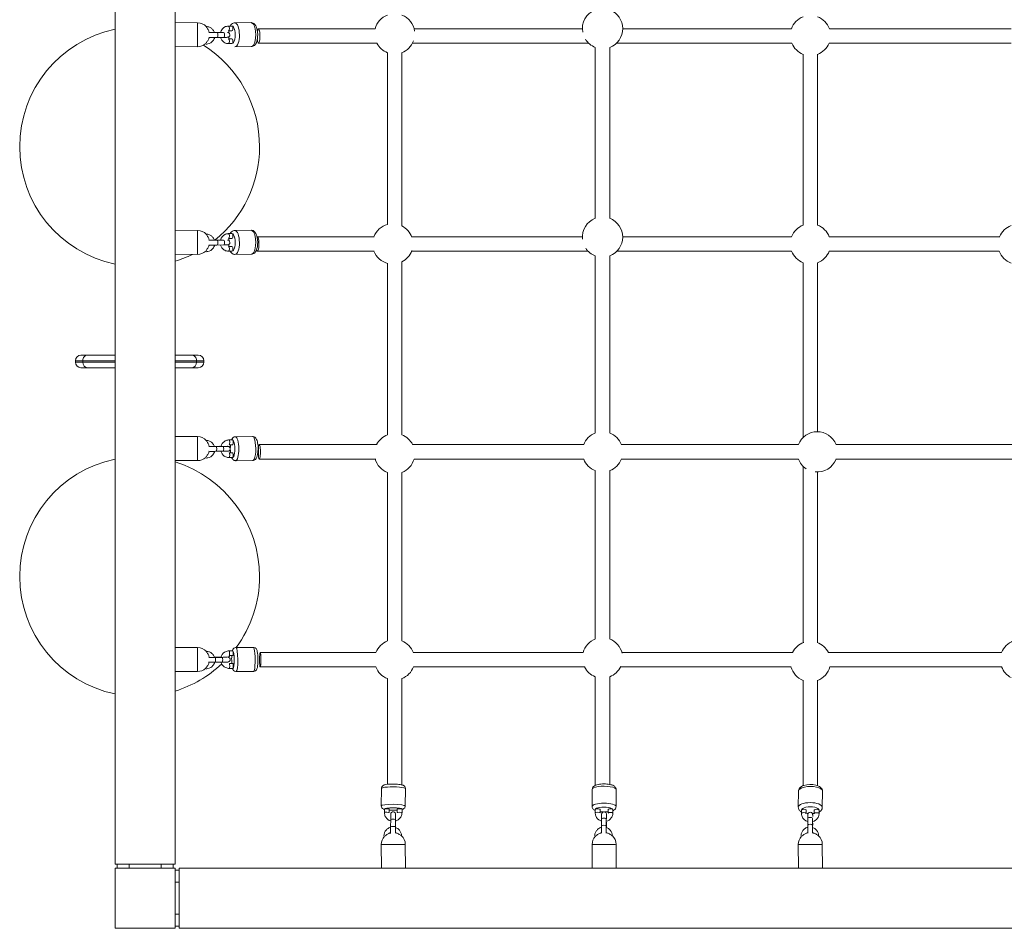
# Model space of a CAD drawing. Units: millimetres. Extents: x 4318 to 18313, y 2426 to 11497.
# Drawn here: x 14128 to 15360, y 7162 to 8298 of the extents above; entities that cross this region are included whole.
import ezdxf

# ---------------------------------------------------------------- set-up
doc = ezdxf.new("R2010")
doc.units = ezdxf.units.MM
doc.header["$MEASUREMENT"] = 0
doc.layers.get('0').update_dxf_attribs({"color": 3})

msp = doc.modelspace()

# ---------------------------------------------------------------- linework, layer by layer
at = {"color": 7, "linetype": 'Continuous', "lineweight": 13}
for p, q in [((14247.5, 9047.2), (14247.5, 7242.2)), ((14322.5, 7242.2), (14322.5, 9047.2)), ((14350.5, 8294.5), (14322.5, 8294.7)), ((14393.4, 8290.5), (14389.3, 8290.5)), ((14417.4, 8294.7), (14397.1, 8294.5)), ((14377, 8282.5), (14371.6, 8282.4)), ((14383, 8282.3), (14374.7, 8282.2)), ((14374.8, 8276.2), (14383.1, 8276.3)), ((14389.3, 8284.5), (14393.5, 8284.5)), ((14572.7, 8287), (14426.8, 8287)), ((14831.9, 8287), (14621.4, 8287)), ((15093.3, 8287), (14882.2, 8287)), ((15368, 8287), (15140.7, 8287)), ((14322.5, 8264.7), (14350.4, 8264.5)), ((14393.5, 8274.5), (14389.3, 8274.5)), ((14389.4, 8268.5), (14393.5, 8268.5)), ((14397.3, 8264.5), (14417.7, 8264.7)), ((14426.8, 8269), (14574.8, 8269)), ((14619.3, 8269), (14839.7, 8269)), ((14848, 8263.8), (14848, 8049.9)), ((14866, 8049.9), (14866, 8263.8)), ((14874.4, 8269), (15093.8, 8269)), ((15140.3, 8269), (15368, 8269)), ((14588, 8257.2), (14588, 8042.2)), ((14606, 8040.4), (14606, 8257.2)), ((15108, 8255.2), (15108, 8041.5)), ((15126, 8041.5), (15126, 8255.2)), ((14350.5, 8034.9), (14322.5, 8035.1)), ((14393.4, 8030.9), (14389.3, 8030.9)), ((14417.4, 8035.1), (14397.1, 8034.9)), ((14377, 8022.9), (14371.6, 8022.8)), ((14383, 8022.7), (14374.7, 8022.6)), ((14389.3, 8024.9), (14393.5, 8024.9)), ((14571.4, 8027), (14425.5, 8027)), ((14831.9, 8027), (14618.2, 8027)), ((15093.5, 8027), (14882.2, 8027)), ((15353.8, 8027), (15140.5, 8027)), ((14322.5, 8005.1), (14350.4, 8004.9)), ((14374.8, 8016.6), (14383.1, 8016.7)), ((14393.5, 8014.9), (14389.3, 8014.9)), ((14389.4, 8008.9), (14393.5, 8008.9)), ((14397.3, 8004.9), (14417.7, 8005.1)), ((14425.5, 8009), (14571.4, 8009)), ((14618.2, 8009), (14838.9, 8009)), ((14875.2, 8009), (15093.5, 8009)), ((15140.5, 8009), (15353.3, 8009)), ((14588, 7993.9), (14588, 7779.2)), ((14606, 7779.2), (14606, 7995.7)), ((14848, 8003), (14848, 7781.5)), ((14866, 7781.5), (14866, 8003)), ((15108, 7994.5), (15108, 7776.1)), ((15126, 7783.2), (15126, 7994.5)), ((14197.7, 7872), (14197.7, 7870.2)), ((14197.7, 7872), (14206.9, 7872)), ((14206.9, 7870.2), (14197.7, 7870.2)), ((14212.7, 7879), (14204.7, 7879)), ((14206.9, 7872), (14206.9, 7870.2)), ((14247.5, 7872), (14206.9, 7872)), ((14206.9, 7870.2), (14247.5, 7870.2)), ((14212.7, 7879), (14247.5, 7879)), ((14322.5, 7879), (14343.4, 7879)), ((14349.1, 7872), (14322.5, 7872)), ((14322.5, 7870.2), (14349.1, 7870.2)), ((14351.3, 7879), (14343.4, 7879)), ((14349.1, 7872), (14349.1, 7870.2)), ((14349.1, 7872), (14358.3, 7872)), ((14358.3, 7870.2), (14349.1, 7870.2)), ((14358.3, 7870.2), (14358.3, 7872)), ((14204.7, 7863.2), (14212.7, 7863.2)), ((14247.5, 7863.2), (14212.7, 7863.2)), ((14343.4, 7863.2), (14322.5, 7863.2)), ((14343.4, 7863.2), (14351.3, 7863.2)), ((14350.5, 7777), (14322.5, 7777.1)), ((14394.2, 7772.9), (14389.9, 7772.9)), ((14419.3, 7777.1), (14398, 7776.9)), ((14378.2, 7764.9), (14371.6, 7764.8)), ((14382.3, 7764.7), (14373.7, 7764.7)), ((14373.7, 7758.7), (14382.4, 7758.7)), ((14389.9, 7766.9), (14394.3, 7766.9)), ((14575.1, 7767), (14427.8, 7767)), ((14833.5, 7767), (14619.5, 7767)), ((15102, 7767), (14880.5, 7767)), ((15615, 7767), (15149, 7767)), ((14322.5, 7747.1), (14350.4, 7747)), ((14394.3, 7756.9), (14389.9, 7756.9)), ((14390, 7750.9), (14394.3, 7750.9)), ((14398.3, 7746.9), (14419.5, 7747.1)), ((14427.8, 7749), (14573.4, 7749)), ((14621.3, 7749), (14833.5, 7749)), ((14880.5, 7749), (15102, 7749)), ((15149, 7749), (15615, 7749)), ((14848, 7734.6), (14848, 7523.8)), ((14866, 7523.8), (14866, 7734.6)), ((15108, 7739.9), (15108, 7519.2)), ((14588, 7732.3), (14588, 7521.5)), ((14606, 7521.5), (14606, 7732.3)), ((15126, 7519.2), (15126, 7732.9)), ((14350.5, 7513.3), (14322.5, 7513.4)), ((14420.3, 7513.4), (14398.5, 7513.3)), ((14379.2, 7501.2), (14371.6, 7501.1)), ((14381.5, 7501), (14372.5, 7501)), ((14394.6, 7509.2), (14390.2, 7509.2)), ((14390.2, 7503.2), (14394.7, 7503.2)), ((14573.6, 7507), (14428.9, 7507)), ((14832.8, 7507), (14620.4, 7507)), ((15094.6, 7507), (14881.3, 7507)), ((15356.2, 7507), (15139.5, 7507)), ((14372.6, 7495), (14381.5, 7495)), ((14394.7, 7493.2), (14390.3, 7493.2)), ((14428.9, 7489), (14573.6, 7489)), ((14620.4, 7489), (14834.5, 7489)), ((14879.5, 7489), (15092.8, 7489)), ((15141.3, 7489), (15356.2, 7489)), ((14322.5, 7483.4), (14350.4, 7483.3)), ((14390.3, 7487.2), (14394.8, 7487.2)), ((14398.8, 7483.3), (14420.6, 7483.4)), ((14848, 7477), (14848, 7340.9)), ((14866, 7342.1), (14866, 7477)), ((14588, 7474.6), (14588, 7342.3)), ((14606, 7341.6), (14606, 7474.6)), ((15108, 7472.4), (15108, 7340.6)), ((15126, 7340.5), (15126, 7472.4)), ((14580.5, 7337.1), (14580.3, 7315.4)), ((14610.3, 7315.1), (14610.5, 7336.9)), ((14844.1, 7335.8), (14844, 7314.7)), ((14874, 7314.4), (14874.1, 7335.5)), ((15102.1, 7333.8), (15101.9, 7313.6)), ((15131.9, 7313.3), (15132.1, 7333.6)), ((14584.3, 7311.4), (14584.2, 7306.9)), ((14590.2, 7306.9), (14590.3, 7311.3)), ((14600.2, 7311.3), (14600.2, 7306.8)), ((14606.2, 7306.8), (14606.2, 7311.2)), ((14847.9, 7310.8), (14847.9, 7306.4)), ((14853.9, 7306.4), (14853.9, 7310.7)), ((14863.9, 7310.7), (14863.9, 7306.4)), ((14869.9, 7306.3), (14869.9, 7310.6)), ((15105.9, 7309.8), (15105.9, 7305.7)), ((15111.9, 7305.6), (15111.9, 7309.8)), ((15121.9, 7309.8), (15121.9, 7305.6)), ((15127.9, 7305.6), (15127.9, 7309.7)), ((14592.1, 7298.1), (14592, 7289.2)), ((14598, 7289.1), (14598.1, 7298)), ((14598.2, 7288.2), (14598.2, 7295.8)), ((14855.7, 7299), (14855.7, 7290.4)), ((14861.7, 7290.3), (14861.7, 7299)), ((14861.9, 7288.2), (14861.9, 7294.5)), ((15113.7, 7299.6), (15113.6, 7291.3)), ((15119.6, 7291.3), (15119.7, 7299.6)), ((15119.8, 7288.2), (15119.9, 7293.3)), ((14580.3, 7267), (14580.4, 7237.2)), ((14610.4, 7237.2), (14610.3, 7267.1)), ((14844, 7267), (14844.1, 7237.2)), ((14874.1, 7237.2), (14874, 7267.1)), ((15101.9, 7267), (15102.1, 7237.2)), ((15132.1, 7237.2), (15131.9, 7267.1)), ((14247.5, 7242.2), (14265, 7242.2)), ((14250, 7242.2), (14250, 7237.2)), ((14250, 7242.2), (14265, 7242.2)), ((14265, 7237.2), (14265, 7242.2)), ((14265, 7242.2), (14305, 7242.2)), ((14305, 7242.2), (14305, 7237.2)), ((14305, 7242.2), (14320, 7242.2)), ((14320, 7242.2), (14322.5, 7242.2)), ((14320, 7237.2), (14320, 7242.2)), ((14327.5, 7234.7), (14322.5, 7234.7)), ((14322.5, 7219.7), (14322.5, 7234.7)), ((14327.5, 7237.2), (14327.5, 7219.7)), ((16132.5, 7237.2), (14327.5, 7237.2)), ((14327.5, 7234.7), (14327.5, 7219.7)), ((14322.5, 7219.7), (14327.5, 7219.7)), ((14327.5, 7179.7), (14327.5, 7219.7)), ((14327.5, 7179.7), (14322.5, 7179.7)), ((14322.5, 7164.7), (14322.5, 7179.7)), ((14327.5, 7179.7), (14327.5, 7164.7)), ((14322.5, 7164.7), (14327.5, 7164.7)), ((14327.5, 7164.7), (14327.5, 7162.2)), ((14327.5, 7162.2), (16132.5, 7162.2))]:
    msp.add_line(p, q, dxfattribs=at)
at = {"color": 7, "linetype": 'Continuous', "lineweight": 13, "flags": 128}
for points in [[(14247.5, 7162.2), (14247.5, 7237.2), (14247.5, 7237.2)], [(14247.5, 7237.2), (14322.5, 7237.2), (14322.5, 7237.2)], [(14322.5, 7237.2), (14322.5, 7162.2), (14322.5, 7162.2)], [(14322.5, 7162.2), (14247.5, 7162.2), (14247.5, 7162.2)]]:
    msp.add_lwpolyline(points, dxfattribs=at)
at = {"color": 7, "linetype": 'Continuous', "lineweight": 13}
for centre, radius, start, end in [((14597, 8280.7), 25.2, 110.9638, 165.48), ((14597, 8280.7), 25.2, 7.5097, 69.0362), ((14857, 8287.3), 25.2, 110.9638, 190.6964), ((14857, 8287.3), 25.2, 0, 69.0362), ((15117, 8278.6), 25.2, 110.9638, 160.5191), ((15117, 8278.6), 25.2, 19.2794, 69.0362), ((14350.5, 8279.5), 15, 43.5134, 89.7186), ((14278, 8139.6), 150, 101.7309, 258.2691), ((14857, 8287.3), 25.2, 290.9199, 0), ((14350.5, 8279.5), 15, 269.7186, 312.8616), ((14278, 8139.6), 150, 0, 57.7913), ((14597, 8280.7), 25.2, 207.6998, 249.054), ((14597, 8280.7), 25.2, 290.946, 339.293), ((14857, 8287.3), 25.2, 211.7016, 249.0801), ((15117, 8278.6), 25.2, 202.4591, 249.1041), ((15117, 8278.6), 25.2, 290.8959, 337.7433), ((14278, 8139.6), 150, 308.8531, 0), ((14594.7, 8018), 25.2, 105.3062, 159.0362), ((14857, 8026.5), 25.2, 110.9407, 185.9854), ((14857, 8026.5), 25.2, 0, 69.0593), ((14350.5, 8019.9), 15, 43.5134, 89.7186), ((14594.7, 8018), 25.2, 19.2472, 63.155), ((15117, 8018), 25.2, 110.9159, 159.0362), ((15117, 8018), 25.2, 20.9159, 69.0841), ((15377, 8017.4), 25.2, 110.9154, 157.5414), ((14857, 8026.5), 25.2, 290.9638, 0), ((14278, 8139.6), 150, 287.2519, 296.1282), ((14350.5, 8019.9), 15, 269.7186, 312.8616), ((14594.7, 8018), 25.2, 200.9638, 254.6938), ((14594.7, 8018), 25.2, 296.845, 340.7528), ((14857, 8026.5), 25.2, 213.2277, 249.0362), ((15117, 8018), 25.2, 200.9638, 249.0362), ((15117, 8018), 25.2, 290.9638, 339.0841), ((15377, 8017.4), 25.2, 199.4804, 249.0362), ((14204.7, 7872), 7, 90, 180), ((14204.7, 7870.2), 7, 180, 270), ((14351.3, 7872), 7, 0, 90), ((14351.3, 7870.2), 7, 270, 0), ((15125.5, 7758), 25.2, 20.9407, 159.0362), ((14350.5, 7762), 15, 43.5134, 89.7186), ((14597, 7755.7), 25.2, 110.8206, 153.3128), ((14597, 7755.7), 25.2, 26.6868, 69.1794), ((14857, 7758), 25.2, 110.6462, 159.0362), ((14857, 7758), 25.2, 20.6462, 69.3538), ((14278, 7602.1), 150, 101.7309, 258.2691), ((14350.5, 7762), 15, 269.7186, 312.8616), ((14597, 7755.7), 25.2, 195.4523, 249.0362), ((14597, 7755.7), 25.2, 290.9638, 344.5502), ((14857, 7758), 25.2, 200.9638, 249.0362), ((14857, 7758), 25.2, 290.9638, 339.3538), ((15125.5, 7758), 25.2, 200.9638, 236.7723), ((15125.5, 7758), 25.2, 264.0146, 339.0593), ((14278, 7602.1), 150, 0, 72.7481), ((14278, 7602.1), 150, 323.6629, 0), ((14350.5, 7498.3), 15, 43.5134, 89.7186), ((14597, 7498), 25.2, 110.5486, 159.0362), ((14597, 7498), 25.2, 20.5486, 69.4514), ((14857, 7500.3), 25.2, 110.0272, 164.7628), ((14857, 7500.3), 25.2, 13.8268, 69.9728), ((15117, 7495.7), 25.2, 109.2472, 153.155), ((15117, 7495.7), 25.2, 26.845, 70.7528), ((15379.7, 7498), 25.2, 110.707, 159.054), ((14278, 7602.1), 150, 317.6686, 318.7345), ((14278, 7602.1), 150, 287.2519, 313.2094), ((14597, 7498), 25.2, 200.9638, 249.0362), ((14597, 7498), 25.2, 290.9638, 339.4514), ((14857, 7500.3), 25.2, 206.424, 249.0362), ((14857, 7500.3), 25.2, 290.9638, 334.9893), ((15117, 7495.7), 25.2, 195.3062, 249.0362), ((15117, 7495.7), 25.2, 290.9638, 344.6938), ((15379.7, 7498), 25.2, 200.946, 242.3151), ((14350.5, 7498.3), 15, 269.7186, 312.8616), ((14595.3, 7267.1), 15, 136.9989, 180.2814), ((14595.3, 7267.1), 15, 0.2814, 46.5026), ((14859, 7267.1), 15, 136.9989, 180.2814), ((14859, 7267.1), 15, 0.2814, 46.5026), ((15116.9, 7267.1), 15, 136.9989, 180.2814), ((15116.9, 7267.1), 15, 0.2814, 46.5026)]:
    msp.add_arc(centre, radius, start, end, dxfattribs=at)
for centre, major_axis, ratio, start_param, end_param in [((14350.5, 8279.5), (0.1, 15), 0.00142, 0, 1.598404), ((14389.3, 8287.5), (0.03, -3), 0.376423, 0.009493, 3.14222), ((14393.5, 8287.5), (0.03, -3), 0.376423, 0, 3.141593), ((14397.2, 8279.5), (0.1, -15), 0.376415, 6.282407, 9.411647), ((14350.5, 8279.5), (0.1, 15), 0.00142, 1.598404, 3.141593), ((14374.7, 8279.2), (0.03, -3), 0.376415, 6.279854, 9.425304), ((14383.1, 8279.3), (0.03, -3), 0.376415, 0, 3.141593), ((14350.5, 8019.9), (0.1, 15), 0.00142, 0, 1.598404), ((14389.3, 8027.9), (0.03, -3), 0.376423, 0.009493, 3.14222), ((14393.5, 8027.9), (0.03, -3), 0.376423, 0, 3.141593), ((14397.2, 8019.9), (0.1, -15), 0.376415, 6.282407, 9.411647), ((14350.5, 8019.9), (0.1, 15), 0.00142, 1.598404, 3.141593), ((14374.7, 8019.6), (0.03, -3), 0.376415, 6.279854, 9.425304), ((14383.1, 8019.7), (0.03, -3), 0.376415, 0, 3.141593), ((14343.4, 7872), (0, -7), 0.819232, 1.570796, 3.141593), ((14343.4, 7870.2), (0, -7), 0.819232, 0, 1.570796), ((14350.5, 7762), (0.1, 15), 0.00142, 0, 1.598404), ((14389.9, 7769.9), (0.02, -3), 0.260716, 0.010033, 3.142176), ((14394.2, 7769.9), (0.02, -3), 0.260716, 0, 3.141593), ((14398.1, 7761.9), (0.1, -15), 0.260708, 6.282991, 9.412717), ((14350.5, 7762), (0.1, 15), 0.00142, 1.598404, 3.141593), ((14373.7, 7761.7), (0.02, -3), 0.260707, 0.001819, 3.142119), ((14382.4, 7761.7), (0.02, -3), 0.260707, 0, 3.141593), ((14350.5, 7498.3), (0.1, 15), 0.00142, 0, 1.598404), ((14398.7, 7498.3), (0.1, -15), 0.141113, 0.000123, 3.130534), ((14372.6, 7498), (0.02, -3), 0.141113, 0.004638, 3.142119), ((14381.5, 7498), (0.02, -3), 0.141113, 0, 3.141593), ((14390.2, 7506.2), (0.02, -3), 0.141122, 0.005665, 3.14214), ((14394.6, 7506.2), (0.02, -3), 0.141122, 0, 3.141593), ((14350.5, 7498.3), (0.1, 15), 0.00142, 1.598404, 3.141593), ((14859.1, 7335.7), (15, -0.1), 0.277516, 0, 3.153801), ((15117.1, 7333.7), (15, -0.1), 0.392526, 0, 3.154885), ((14595.5, 7337), (15, -0.1), 0.141113, 0, 3.152652), ((14595.2, 7311.3), (11, -0.1), 0.141113, 0.011059, 3.14979), ((14587.2, 7306.9), (3, -0.02), 0.141122, 0.005888, 3.142119), ((14587.3, 7311.3), (3, -0.02), 0.141122, 0, 3.141593), ((14595.2, 7311.3), (11, -0.1), 0.141113, 4.240536, 4.793083), ((14595.2, 7311.3), (11, -0.1), 0.141113, -1.490103, -1.099025), ((14858.9, 7310.7), (11, -0.1), 0.277516, 0, 3.15094), ((14850.9, 7310.7), (3, -0.02), 0.277524, 0, 3.141593), ((14850.9, 7306.4), (3, -0.02), 0.277524, 0.010999, 3.142166), ((14858.9, 7310.7), (11, -0.1), 0.277516, 4.240547, 4.639829), ((14858.9, 7310.7), (11, -0.1), 0.277516, 4.789402, 5.184149), ((15116.9, 7309.8), (11, -0.1), 0.392526, 0, 3.152023), ((15108.9, 7309.8), (3, -0.03), 0.392534, 0, 3.141593), ((15108.9, 7305.7), (3, -0.03), 0.392534, 0.015954, 3.142218), ((15116.9, 7309.8), (11, -0.1), 0.392526, 4.240558, 4.454515), ((15116.9, 7309.8), (11, -0.1), 0.392526, -1.319347, -1.099047), ((14595.2, 7295.8), (3, -0.02), 0.141113, 0.000501, 0.344762), ((14858.9, 7294.5), (3, -0.02), 0.277516, 0.000499, 0.362467), ((15116.9, 7293.3), (3, -0.03), 0.392526, 0.000497, 0.378429)]:
    msp.add_ellipse(centre, major_axis=major_axis, ratio=ratio, start_param=start_param, end_param=end_param, dxfattribs=at)
at = {"color": 7, "linetype": 'Continuous', "lineweight": 13, "extrusion": (0, 0, -1)}
for centre, major_axis, ratio, start_param, end_param in [((14393.5, 8279.5), (-0.1, 11), 0.376415, 0, 3.151863), ((14417.6, 8279.7), (-0.1, 15), 0.376415, 0, 3.154724), ((14377, 8279.5), (-0.03, 3), 0.376415, 0.00049, 0.3761), ((14393.5, 8279.5), (-0.1, 11), 0.376415, -1.329998, -1.099046), ((14393.5, 8279.5), (-0.1, 11), 0.376415, 4.240557, 4.466217), ((14426.8, 8278), (0, 9), 0.189212, 5.368215, 6.283185), ((14426.8, 8278), (0, 9), 0.189212, 0, 3.141593), ((14389.3, 8271.5), (-0.03, 3), 0.376423, 0.015141, 3.14222), ((14393.5, 8271.5), (-0.03, 3), 0.376423, 0, 3.141593), ((14426.8, 8278), (0, 9), 0.189212, 3.141593, 4.280292), ((14393.5, 8019.9), (-0.1, 11), 0.376415, 0, 3.151862), ((14417.6, 8020.1), (-0.1, 15), 0.376415, 0, 3.154724), ((14377, 8019.9), (-0.03, 3), 0.376415, 0.00049, 0.3761), ((14393.5, 8019.9), (-0.1, 11), 0.376415, -1.329998, -1.099046), ((14393.5, 8019.9), (-0.1, 11), 0.376415, 4.240557, 4.466217), ((14425.5, 8018), (0, 9), 0.18951, 5.962822, 6.283185), ((14425.5, 8018), (0, 9), 0.18951, 0, 3.141593), ((14389.3, 8011.9), (-0.03, 3), 0.376423, 0.015141, 3.14222), ((14393.5, 8011.9), (-0.03, 3), 0.376423, 0, 3.141593), ((14425.5, 8018), (0, 9), 0.18951, 3.141593, 3.853489), ((14212.7, 7872), (0, -7), 0.819232, 1.570796, 3.141593), ((14212.7, 7870.2), (0, -7), 0.819232, 0, 1.570796), ((14394.3, 7761.9), (-0.1, 11), 0.260708, 0, 3.150792), ((14419.4, 7762.1), (-0.1, 15), 0.260708, 0, 3.153653), ((14378.2, 7761.9), (-0.02, 3), 0.260707, 0.000509, 0.360237), ((14394.3, 7761.9), (-0.1, 11), 0.260708, 4.240546, 5.184151), ((14427.8, 7758), (0, 9), 0.142468, 3.141593, 6.283185), ((14427.8, 7758), (0, 9), 0.142468, 0, 3.141593), ((14390, 7753.9), (-0.02, 3), 0.260716, 0.010319, 3.142178), ((14394.3, 7753.9), (-0.02, 3), 0.260716, 0, 3.141593), ((14420.4, 7498.4), (-0.1, 15), 0.141113, 0, 3.152652), ((14379.2, 7498.2), (-0.02, 3), 0.141113, 0.000502, 0.344762), ((14394.7, 7498.2), (-0.1, 11), 0.141113, -1.489119, -1.099025), ((14394.7, 7498.2), (-0.1, 11), 0.141113, 0.011059, 3.14979), ((14428.9, 7498), (0, 9), 0.0952, 3.141593, 6.283185), ((14428.9, 7498), (0, 9), 0.0952, 0, 3.141593), ((14390.3, 7490.2), (-0.02, 3), 0.141122, 0.005873, 3.142131), ((14394.7, 7498.2), (-0.1, 11), 0.141113, 4.240536, 4.794066), ((14394.7, 7490.2), (-0.02, 3), 0.141122, 0, 3.141593), ((14595.3, 7315.2), (-15, 0.1), 0.141113, 6.282732, 9.413719), ((14859, 7314.5), (-15, 0.1), 0.277516, 6.282373, 9.412569), ((15116.9, 7313.5), (-15, 0.1), 0.392526, 6.282286, 9.411486), ((14603.2, 7311.2), (-3, 0.02), 0.141122, 0, 3.141593), ((14603.2, 7306.8), (-3, 0.02), 0.141122, 0.005654, 3.142149), ((14866.9, 7310.7), (-3, 0.02), 0.277524, 0, 3.141593), ((14866.9, 7306.3), (-3, 0.02), 0.277524, 0.009959, 3.142197), ((15124.9, 7309.8), (-3, 0.03), 0.392534, 0, 3.141593), ((15124.9, 7305.6), (-3, 0.03), 0.392534, 0.009411, 3.142234), ((14595.1, 7298.1), (-3, 0.02), 0.141113, 0, 3.141593), ((14858.7, 7299), (-3, 0.02), 0.277516, 0, 3.141593), ((14858.7, 7290.3), (-3, 0.02), 0.277516, 0.003999, 3.142125), ((15116.6, 7291.3), (-3, 0.03), 0.392526, 0.003324, 3.142123), ((15116.7, 7299.6), (-3, 0.03), 0.392526, 0, 3.141593), ((14595, 7289.2), (-3, 0.02), 0.141113, 0.004738, 3.142142), ((14595.3, 7267.1), (15, 0.1), 0.00142, 1.598404, 3.141593), ((14595.3, 7267.1), (15, 0.1), 0.00142, 0, 1.598404), ((14859, 7267.1), (15, 0.1), 0.00142, 1.598404, 3.141593), ((14859, 7267.1), (15, 0.1), 0.00142, 0, 1.598404), ((15116.9, 7267.1), (15, 0.1), 0.00142, 1.598404, 3.141593), ((15116.9, 7267.1), (15, 0.1), 0.00142, 0, 1.598404)]:
    msp.add_ellipse(centre, major_axis=major_axis, ratio=ratio, start_param=start_param, end_param=end_param, dxfattribs=at)
at = {"color": 7, "linetype": 'Continuous', "lineweight": 13}
for points, knots in [([(14371.7, 8282.2), (14371.3, 8283.5), (14370, 8285.8), (14367.1, 8288.4), (14364, 8289.7), (14361.9, 8289.8), (14361.1, 8289.9)], [0, 0, 0, 0, 0.1171989, 0.2253996, 0.3336007, 0.403141, 0.403141, 0.403141, 0.403141]), ([(14361.3, 8289.9), (14361.3, 8289.9), (14361.5, 8289.7), (14363.1, 8287.2), (14364.6, 8284.2), (14365.1, 8282.6), (14365.2, 8282.2)], [0, 0, 0, 0, 0.0554729, 0.4148369, 0.7546826, 0.9089254, 0.9089254, 0.9089254, 0.9089254]), ([(14389.3, 8290.5), (14388.8, 8290.4), (14387.6, 8290.3), (14382.9, 8289.2), (14380.2, 8285.6), (14379.3, 8282.3)], [0, 0, 0, 0, 0.0431313, 0.112, 0.4141577, 0.4141577, 0.4141577, 0.4141577]), ([(14397.3, 8294.5), (14396.5, 8294.4), (14394.9, 8294.3), (14392.8, 8292.8), (14391.7, 8291.4), (14391.2, 8290.5)], [0, 0, 0, 0, 0.0653419, 0.1283081, 0.2198663, 0.2198663, 0.2198663, 0.2198663]), ([(14417.5, 8264.7), (14418.3, 8264.8), (14419.9, 8264.9), (14423.4, 8267.4), (14425.9, 8273.8), (14425.9, 8283.4), (14424.2, 8289.1), (14422.8, 8291.8), (14421, 8293.7), (14419.1, 8294.6), (14417.9, 8294.7), (14417.5, 8294.7)], [0, 0, 0, 0, 0.065384, 0.128391, 0.369379, 0.63892, 0.730562, 0.828997, 0.899397, 0.964884, 1, 1, 1, 1]), ([(14361.2, 8267.9), (14361.9, 8267.9), (14365.2, 8268.2), (14369.6, 8270.9), (14371.5, 8274.7), (14371.9, 8276.2)], [0, 0, 0, 0, 0.0651852, 0.2812543, 0.4211041, 0.4211041, 0.4211041, 0.4211041]), ([(14364.5, 8276.2), (14365.1, 8276.2), (14366.6, 8276.2), (14370.1, 8276.2), (14372.8, 8276.2), (14374.5, 8276.2), (14374.8, 8276.2)], [0, 0, 0, 0, 0.1242921, 0.1980332, 0.3411963, 0.3631056, 0.3631056, 0.3631056, 0.3631056]), ([(14374.7, 8282.2), (14374.3, 8282.2), (14370.5, 8282.2), (14366.1, 8282.2), (14364.6, 8282.2)], [0, 0, 0, 0, 0.087637, 0.8337747, 0.8337747, 0.8337747, 0.8337747]), ([(14379.3, 8276.3), (14379.3, 8276.2), (14380, 8273.8), (14382.2, 8270.9), (14385.5, 8269.1), (14387.6, 8268.5), (14388.8, 8268.5), (14389.4, 8268.5)], [0, 0, 0, 0, 0.0084662, 0.2204756, 0.2905979, 0.3602669, 0.4078128, 0.4078128, 0.4078128, 0.4078128]), ([(14383.1, 8276.3), (14383.5, 8276.3), (14384.6, 8276.3), (14386.2, 8276.3), (14387.6, 8276.4), (14388, 8276.4), (14388.5, 8276.4), (14389.2, 8276.6), (14390.2, 8277.1), (14390.9, 8278.2), (14391.3, 8280.1), (14390.3, 8281.8), (14389, 8282.3), (14388.4, 8282.4), (14388.1, 8282.4), (14387.9, 8282.4), (14387.9, 8282.4)], [0, 0, 0, 0, 0.064545, 0.188778, 0.313964, 0.443179, 0.466565, 0.485081, 0.56786, 0.623878, 0.679303, 0.856922, 0.883664, 0.903071, 0.958672, 1, 1, 1, 1]), ([(14364.9, 8275.6), (14364.9, 8275.6), (14364.8, 8275.3), (14364.5, 8274.4), (14363.5, 8272.5), (14362.2, 8270.6), (14361.3, 8269.5), (14361.2, 8269.3)], [0, 0, 0, 0, 0.102529, 0.221833, 0.467626, 0.921912, 1, 1, 1, 1]), ([(14371.7, 8022.6), (14371.3, 8023.9), (14370, 8026.2), (14367.1, 8028.8), (14364, 8030.1), (14361.9, 8030.2), (14361.1, 8030.3)], [0, 0, 0, 0, 0.1171989, 0.2253996, 0.3336007, 0.403141, 0.403141, 0.403141, 0.403141]), ([(14361.3, 8030.3), (14361.3, 8030.3), (14361.5, 8030.1), (14363.1, 8027.6), (14364.6, 8024.6), (14365.1, 8023), (14365.2, 8022.6)], [0, 0, 0, 0, 0.0554729, 0.4148369, 0.7546826, 0.9089254, 0.9089254, 0.9089254, 0.9089254]), ([(14389.3, 8030.9), (14388.8, 8030.8), (14387.6, 8030.7), (14382.9, 8029.6), (14380.2, 8026), (14379.3, 8022.7)], [0, 0, 0, 0, 0.0431313, 0.112, 0.4141577, 0.4141577, 0.4141577, 0.4141577]), ([(14397.3, 8034.9), (14396.5, 8034.8), (14394.9, 8034.7), (14392.8, 8033.2), (14391.7, 8031.8), (14391.2, 8030.9)], [0, 0, 0, 0, 0.0653419, 0.1283081, 0.2198663, 0.2198663, 0.2198663, 0.2198663]), ([(14417.5, 8005.1), (14418.3, 8005.2), (14419.9, 8005.3), (14423.4, 8007.8), (14425.9, 8014.2), (14425.9, 8023.8), (14424.2, 8029.5), (14422.8, 8032.2), (14421, 8034.1), (14419.1, 8035), (14417.9, 8035.1), (14417.5, 8035.1)], [0, 0, 0, 0, 0.065384, 0.128391, 0.369379, 0.63892, 0.730562, 0.828997, 0.899397, 0.964884, 1, 1, 1, 1]), ([(14374.7, 8022.6), (14374.3, 8022.6), (14370.5, 8022.6), (14366.1, 8022.6), (14364.6, 8022.6)], [0, 0, 0, 0, 0.087637, 0.8337747, 0.8337747, 0.8337747, 0.8337747]), ([(14383.1, 8016.7), (14383.5, 8016.7), (14384.6, 8016.7), (14386.2, 8016.7), (14387.6, 8016.8), (14388, 8016.8), (14388.5, 8016.8), (14389.2, 8017), (14390.2, 8017.5), (14390.9, 8018.6), (14391.3, 8020.5), (14390.3, 8022.2), (14389, 8022.7), (14388.4, 8022.8), (14388.1, 8022.8), (14387.9, 8022.8), (14387.9, 8022.8)], [0, 0, 0, 0, 0.064545, 0.188778, 0.313964, 0.443179, 0.466565, 0.485081, 0.56786, 0.623878, 0.679303, 0.856922, 0.883664, 0.903071, 0.958672, 1, 1, 1, 1]), ([(14361.2, 8008.3), (14361.9, 8008.3), (14365.2, 8008.6), (14369.6, 8011.3), (14371.5, 8015), (14371.9, 8016.6)], [0, 0, 0, 0, 0.0651852, 0.2812543, 0.4211041, 0.4211041, 0.4211041, 0.4211041]), ([(14364.9, 8016), (14364.9, 8016), (14364.8, 8015.7), (14364.5, 8014.8), (14363.5, 8012.9), (14362.2, 8011), (14361.3, 8009.9), (14361.2, 8009.7)], [0, 0, 0, 0, 0.102529, 0.221833, 0.467626, 0.921912, 1, 1, 1, 1]), ([(14364.5, 8016.6), (14365.1, 8016.6), (14366.6, 8016.6), (14370.1, 8016.6), (14372.8, 8016.6), (14374.5, 8016.6), (14374.8, 8016.6)], [0, 0, 0, 0, 0.1242921, 0.1980332, 0.3411963, 0.3631056, 0.3631056, 0.3631056, 0.3631056]), ([(14379.3, 8016.7), (14379.3, 8016.6), (14380, 8014.2), (14382.2, 8011.3), (14385.5, 8009.5), (14387.6, 8008.9), (14388.8, 8008.9), (14389.4, 8008.9)], [0, 0, 0, 0, 0.0084662, 0.2204756, 0.2905979, 0.3602669, 0.4078128, 0.4078128, 0.4078128, 0.4078128]), ([(14391.4, 8008.9), (14391.7, 8008.4), (14392.4, 8007.4), (14393.8, 8005.9), (14395.7, 8005), (14396.9, 8004.9), (14397.3, 8004.9)], [0, 0, 0, 0, 0.0429573, 0.1133122, 0.1787563, 0.2144986, 0.2144986, 0.2144986, 0.2144986]), ([(14371.7, 7764.6), (14371.2, 7765.9), (14370, 7768.3), (14367.1, 7770.8), (14364, 7772.1), (14361.9, 7772.3), (14361.1, 7772.3)], [0, 0, 0, 0, 0.1170474, 0.2252481, 0.3334492, 0.4029895, 0.4029895, 0.4029895, 0.4029895]), ([(14361.3, 7772.3), (14361.3, 7772.3), (14361.5, 7772.1), (14363.1, 7769.6), (14364.6, 7766.6), (14365.1, 7765), (14365.2, 7764.7)], [0, 0, 0, 0, 0.0554729, 0.4148369, 0.7546826, 0.9100264, 0.9100264, 0.9100264, 0.9100264]), ([(14389.9, 7772.9), (14389.4, 7772.9), (14388.1, 7772.8), (14386.2, 7772.2), (14382.3, 7770.4), (14380.3, 7767.3), (14379.6, 7764.7)], [0, 0, 0, 0, 0.0425488, 0.111362, 0.1802356, 0.4143558, 0.4143558, 0.4143558, 0.4143558]), ([(14398.2, 7776.9), (14397.5, 7776.9), (14396.1, 7776.8), (14394.2, 7775.2), (14393.3, 7773.9), (14392.9, 7772.9)], [0, 0, 0, 0, 0.0569421, 0.1065129, 0.2112043, 0.2112043, 0.2112043, 0.2112043]), ([(14419.3, 7747.1), (14420, 7747.2), (14421.4, 7747.3), (14424.3, 7749.6), (14426.3, 7755.4), (14426.5, 7766.2), (14424.9, 7772.4), (14423.8, 7774.6), (14422.2, 7776.3), (14420.6, 7777), (14419.6, 7777.1), (14419.3, 7777.1)], [0, 0, 0, 0, 0.056967, 0.10656, 0.319074, 0.67107, 0.760853, 0.861729, 0.918771, 0.97471, 1, 1, 1, 1]), ([(14361.2, 7750.3), (14361.9, 7750.3), (14365.2, 7750.6), (14369.6, 7753.3), (14371.5, 7757.1), (14371.9, 7758.6)], [0, 0, 0, 0, 0.0651852, 0.2812543, 0.421253, 0.421253, 0.421253, 0.421253]), ([(14364.4, 7758.7), (14365.1, 7758.6), (14366.7, 7758.6), (14369.6, 7758.6), (14371.8, 7758.6), (14373.1, 7758.7), (14373.7, 7758.7)], [0, 0, 0, 0, 0.1336117, 0.2068465, 0.27986, 0.3323331, 0.3323331, 0.3323331, 0.3323331]), ([(14373.7, 7764.7), (14373.3, 7764.7), (14369.7, 7764.6), (14366, 7764.6), (14364.5, 7764.7), (14364.5, 7764.7)], [0, 0, 0, 0, 0.0935034, 0.8115447, 0.8157275, 0.8157275, 0.8157275, 0.8157275]), ([(14379.7, 7758.7), (14380.4, 7756.4), (14382.3, 7753.5), (14385.8, 7751.6), (14388, 7751), (14389.4, 7750.9), (14390, 7750.9)], [0, 0, 0, 0, 0.2140162, 0.2834209, 0.352632, 0.4087036, 0.4087036, 0.4087036, 0.4087036]), ([(14388, 7764.8), (14387.9, 7764.8), (14387.3, 7764.8), (14384.9, 7764.8), (14382.6, 7764.7), (14382.3, 7764.7)], [0, 0, 0, 0, 0.187216, 0.91784, 1, 1, 1, 1]), ([(14382.4, 7758.7), (14382.8, 7758.7), (14384, 7758.7), (14385.7, 7758.8), (14387.3, 7758.8), (14388.1, 7758.8), (14388.4, 7758.8), (14388.8, 7758.9), (14389.6, 7759.1), (14390.9, 7759.9), (14391.7, 7762.4), (14390.4, 7764.3), (14389.1, 7764.7), (14388.7, 7764.8), (14388.5, 7764.9), (14388.3, 7764.9), (14388.1, 7764.9), (14388, 7764.9)], [0, 0, 0, 0, 0.060288, 0.176207, 0.292772, 0.410758, 0.47488, 0.489699, 0.508236, 0.598075, 0.700671, 0.858713, 0.882397, 0.898832, 0.925891, 0.955034, 1, 1, 1, 1]), ([(14364.9, 7758), (14364.9, 7758), (14364.8, 7757.7), (14364.5, 7756.8), (14363.5, 7754.9), (14362.2, 7753), (14361.3, 7751.9), (14361.2, 7751.8)], [0, 0, 0, 0, 0.102529, 0.221833, 0.467626, 0.921912, 1, 1, 1, 1]), ([(14393.1, 7750.9), (14393.3, 7750.3), (14394, 7749.2), (14395.3, 7747.8), (14396.9, 7747), (14397.9, 7747), (14398.3, 7746.9)], [0, 0, 0, 0, 0.0666786, 0.1236954, 0.1796106, 0.2053287, 0.2053287, 0.2053287, 0.2053287]), ([(14398.9, 7513.3), (14398.3, 7513.2), (14396.8, 7513.1), (14395.3, 7511.9), (14394.5, 7510.5), (14394.2, 7509.8), (14394.1, 7509.3), (14394, 7509.2)], [0, 0, 0, 0, 0.0870798, 0.2300132, 0.3026615, 0.4044114, 0.4194146, 0.4194146, 0.4194146, 0.4194146]), ([(14426, 7498.7), (14426, 7502.4), (14425.5, 7507.1), (14424.7, 7510.2), (14423.6, 7512.2), (14421.8, 7513.4), (14420.5, 7513.4), (14420.3, 7513.4)], [0, 0, 0, 0, 0.515284, 0.705313, 0.803942, 0.967218, 1, 1, 1, 1]), ([(14371.7, 7501), (14371.2, 7502.3), (14370, 7504.6), (14367.1, 7507.1), (14364, 7508.4), (14361.9, 7508.6), (14361.1, 7508.6)], [0, 0, 0, 0, 0.1168423, 0.225043, 0.3332441, 0.4027844, 0.4027844, 0.4027844, 0.4027844]), ([(14361.3, 7508.6), (14361.3, 7508.6), (14361.5, 7508.4), (14363.1, 7505.9), (14364.6, 7502.9), (14365.1, 7501.4), (14365.2, 7501)], [0, 0, 0, 0, 0.0554729, 0.4148369, 0.7546826, 0.9109012, 0.9109012, 0.9109012, 0.9109012]), ([(14372.5, 7501), (14372.1, 7501), (14368.9, 7500.9), (14365.7, 7500.9), (14364.4, 7501)], [0, 0, 0, 0, 0.1000808, 0.7923929, 0.7923929, 0.7923929, 0.7923929]), ([(14390.2, 7509.2), (14389.7, 7509.2), (14388.4, 7509.1), (14386.4, 7508.6), (14382.5, 7506.7), (14380.4, 7503.6), (14379.7, 7501)], [0, 0, 0, 0, 0.0420385, 0.1105299, 0.1790983, 0.4142636, 0.4142636, 0.4142636, 0.4142636]), ([(14381.5, 7495), (14381.9, 7495), (14383.1, 7495.1), (14384.9, 7495.1), (14386.7, 7495.1), (14387.8, 7495.1), (14388.3, 7495.2), (14388.6, 7495.2), (14388.8, 7495.2), (14389.6, 7495.4), (14390.5, 7496), (14391.9, 7498.1), (14390.9, 7500.5), (14389.1, 7501.1), (14388.8, 7501.2), (14388.6, 7501.2), (14388.6, 7501.2)], [0, 0, 0, 0, 0.062113, 0.18146, 0.301327, 0.421918, 0.500835, 0.538095, 0.554804, 0.572213, 0.660072, 0.715288, 0.937305, 0.962547, 0.992813, 1, 1, 1, 1]), ([(14388, 7501.2), (14388, 7501.2), (14387.7, 7501.1), (14386.3, 7501.1), (14383.8, 7501.1), (14382.3, 7501.1), (14381.5, 7501)], [0, 0, 0, 0, 0.12263, 0.523595, 0.756001, 1, 1, 1, 1]), ([(14361.2, 7486.6), (14361.9, 7486.7), (14365.2, 7486.9), (14369.6, 7489.6), (14371.5, 7493.4), (14371.9, 7495)], [0, 0, 0, 0, 0.0651852, 0.2812543, 0.421465, 0.421465, 0.421465, 0.421465]), ([(14364.9, 7494.3), (14364.9, 7494.3), (14364.8, 7494), (14364.5, 7493.1), (14363.5, 7491.2), (14362.2, 7489.4), (14361.3, 7488.2), (14361.2, 7488.1)], [0, 0, 0, 0, 0.102529, 0.221833, 0.467626, 0.921912, 1, 1, 1, 1]), ([(14364.3, 7495), (14364.9, 7495), (14366.3, 7494.9), (14368.9, 7495), (14371, 7495), (14372.2, 7495), (14372.6, 7495)], [0, 0, 0, 0, 0.116648, 0.1894073, 0.2618907, 0.3001518, 0.3001518, 0.3001518, 0.3001518]), ([(14379.8, 7495), (14380.5, 7492.8), (14382.4, 7490), (14385.8, 7488.1), (14388, 7487.3), (14389.6, 7487.2), (14390.3, 7487.2)], [0, 0, 0, 0, 0.2068722, 0.2755826, 0.3442405, 0.4091805, 0.4091805, 0.4091805, 0.4091805]), ([(14420.2, 7483.4), (14420.8, 7483.5), (14422.8, 7483.6), (14424.5, 7485.7), (14425.1, 7487.5), (14425.5, 7489.4), (14425.8, 7492.1), (14426, 7495.3), (14426, 7497.6), (14426, 7498.7)], [0, 0, 0, 0, 0.081225, 0.282313, 0.377222, 0.527977, 0.68594, 0.851234, 1, 1, 1, 1]), ([(14394.2, 7487.2), (14394.3, 7486.8), (14394.6, 7486), (14395.5, 7484.5), (14397.3, 7483.3), (14398.6, 7483.3), (14398.8, 7483.3)], [0, 0, 0, 0, 0.0890321, 0.1811352, 0.3336081, 0.364737, 0.364737, 0.364737, 0.364737]), ([(14595.7, 7342.6), (14592.1, 7342.6), (14587.3, 7342.3), (14584, 7341.6), (14581.9, 7340.6), (14580.4, 7338.6), (14580.5, 7337.1), (14580.5, 7336.8)], [0, 0, 0, 0, 0.489001, 0.666844, 0.788608, 0.955813, 1, 1, 1, 1]), ([(14610.5, 7336.9), (14610.5, 7338.8), (14608.7, 7340.7), (14606.7, 7341.4), (14604.3, 7342), (14600.4, 7342.5), (14596.8, 7342.6), (14595.7, 7342.6)], [0, 0, 0, 0, 0.264309, 0.355597, 0.498533, 0.838221, 1, 1, 1, 1]), ([(14874.1, 7335.6), (14874.1, 7336), (14874, 7337.1), (14873.2, 7338.6), (14871.2, 7340.6), (14867.5, 7342), (14860.7, 7342.9), (14854.2, 7342.6), (14849.9, 7341.7), (14847.4, 7340.8), (14845.6, 7339.5), (14844.4, 7337.8), (14844.2, 7336.3), (14844.1, 7335.6)], [0, 0, 0, 0, 0.034233, 0.087405, 0.141471, 0.291203, 0.464738, 0.638093, 0.727124, 0.823656, 0.884103, 0.940872, 1, 1, 1, 1]), ([(15132.1, 7333.6), (15132.1, 7334.1), (15132, 7335.3), (15130.6, 7338), (15127.9, 7339.9), (15120.7, 7342.4), (15111.6, 7342.2), (15105.8, 7339.6), (15103.6, 7337.9), (15102.3, 7335.9), (15102.2, 7334.4), (15102.1, 7333.6)], [0, 0, 0, 0, 0.038733, 0.104335, 0.246089, 0.33741, 0.699778, 0.796, 0.872706, 0.940014, 1, 1, 1, 1]), ([(14580.3, 7315.4), (14580.2, 7313.5), (14582, 7311.6), (14583.6, 7311), (14584.1, 7310.9), (14584.2, 7310.8)], [0, 0, 0, 0, 0.2531857, 0.3403376, 0.3714485, 0.3714485, 0.3714485, 0.3714485]), ([(14606.2, 7310.6), (14606.5, 7310.7), (14607.3, 7311), (14608.8, 7311.7), (14610.3, 7313.7), (14610.3, 7315.2), (14610.3, 7315.5)], [0, 0, 0, 0, 0.0610632, 0.188538, 0.3635855, 0.4098446, 0.4098446, 0.4098446, 0.4098446]), ([(14584.2, 7306.9), (14584.2, 7306.4), (14584.3, 7305.2), (14584.8, 7303.2), (14586.6, 7299.3), (14589.5, 7297.2), (14592, 7296.4)], [0, 0, 0, 0, 0.0420415, 0.1105419, 0.1791092, 0.4092164, 0.4092164, 0.4092164, 0.4092164]), ([(14598.2, 7302.9), (14598.2, 7303), (14598.2, 7303.7), (14598.2, 7304.4), (14598.2, 7304.9), (14598.2, 7305.2), (14597.9, 7306.5), (14596, 7308.6), (14592.9, 7307.8), (14592.2, 7305.5), (14592.2, 7305.2), (14592.2, 7304.8), (14592.2, 7304.3), (14592.1, 7303.1), (14592.1, 7301.2), (14592.1, 7299.5), (14592.1, 7298.4), (14592.1, 7298.1)], [0, 0, 0, 0, 0.0172632, 0.0964413, 0.1378644, 0.1755524, 0.2230874, 0.2599223, 0.4346363, 0.4502696, 0.4789013, 0.4989991, 0.5612873, 0.6369405, 0.7166422, 0.7953849, 0.8247614, 0.8247614, 0.8247614, 0.8247614]), ([(14598, 7296.3), (14600.4, 7296.9), (14603.3, 7298.8), (14605.3, 7302.3), (14606.1, 7304.5), (14606.2, 7306), (14606.2, 7306.8)], [0, 0, 0, 0, 0.2117946, 0.280541, 0.3492365, 0.414224, 0.414224, 0.414224, 0.414224]), ([(14598.1, 7298), (14598.1, 7298.4), (14598.1, 7301.2), (14598.1, 7303.8), (14598.2, 7304.6), (14598.2, 7304.6), (14598.2, 7304.6)], [0, 0, 0, 0, 0.122449, 0.825757, 0.948577, 1, 1, 1, 1]), ([(14844, 7314.7), (14844, 7314.2), (14844.1, 7313.1), (14844.9, 7311.6), (14846.2, 7310.3), (14847.3, 7309.7), (14847.9, 7309.4)], [0, 0, 0, 0, 0.0348373, 0.0879765, 0.1420084, 0.2066323, 0.2066323, 0.2066323, 0.2066323]), ([(14847.9, 7306.4), (14847.9, 7306), (14848, 7304.7), (14848.5, 7302.7), (14850.3, 7299), (14853.2, 7296.9), (14855.7, 7296.1)], [0, 0, 0, 0, 0.0426344, 0.1114936, 0.1803838, 0.4086372, 0.4086372, 0.4086372, 0.4086372]), ([(14861.9, 7302.7), (14861.9, 7303.1), (14861.9, 7304), (14861.9, 7304.6), (14861.9, 7304.9), (14861.8, 7305.6), (14861.3, 7306.8), (14859.1, 7308.3), (14856.7, 7307.5), (14856, 7305.7), (14855.9, 7305.3), (14855.9, 7305), (14855.8, 7304.8), (14855.8, 7303.9), (14855.8, 7301.5), (14855.7, 7299.1), (14855.7, 7299)], [0, 0, 0, 0, 0.072045, 0.1596899, 0.1843677, 0.1980397, 0.267482, 0.3068113, 0.4683127, 0.4868473, 0.5003248, 0.5196481, 0.5373874, 0.591641, 0.8441551, 0.8575587, 0.8575587, 0.8575587, 0.8575587]), ([(14861.7, 7296), (14864.2, 7296.7), (14867.1, 7298.6), (14869.1, 7302.2), (14869.8, 7304.3), (14869.9, 7305.7), (14869.9, 7306.3)], [0, 0, 0, 0, 0.2204631, 0.2900506, 0.359421, 0.4143509, 0.4143509, 0.4143509, 0.4143509]), ([(14861.7, 7299), (14861.8, 7299.4), (14861.8, 7301.3), (14861.8, 7303.3), (14861.8, 7304.3), (14861.8, 7304.4), (14861.8, 7304.4)], [0, 0, 0, 0, 0.139025, 0.671869, 0.895247, 1, 1, 1, 1]), ([(14869.9, 7309.2), (14870.3, 7309.3), (14871.2, 7309.8), (14872.5, 7310.7), (14873.7, 7312.4), (14873.9, 7313.9), (14874, 7314.6)], [0, 0, 0, 0, 0.036034, 0.0964435, 0.1531764, 0.2122678, 0.2122678, 0.2122678, 0.2122678]), ([(15101.9, 7313.6), (15102, 7313.1), (15102.1, 7311.8), (15103.2, 7309.5), (15104.8, 7308.2), (15105.9, 7307.6)], [0, 0, 0, 0, 0.039526, 0.1050742, 0.2157392, 0.2157392, 0.2157392, 0.2157392]), ([(15105.9, 7305.7), (15105.9, 7305.2), (15106, 7304), (15107, 7299.5), (15110.5, 7296.7), (15113.7, 7295.7)], [0, 0, 0, 0, 0.0432331, 0.1121151, 0.4078582, 0.4078582, 0.4078582, 0.4078582]), ([(15119.9, 7302.2), (15119.9, 7302.5), (15119.9, 7303.3), (15119.9, 7304.1), (15119.8, 7304.5), (15119.8, 7304.7), (15119.8, 7305), (15119.7, 7305.4), (15119.1, 7306.8), (15116.8, 7308), (15114.7, 7306.8), (15114.1, 7305.7), (15113.9, 7305.3), (15113.8, 7304.9), (15113.8, 7304.6), (15113.8, 7304.3), (15113.8, 7303.8), (15113.8, 7302.4), (15113.7, 7300.9), (15113.7, 7299.9), (15113.7, 7299.6)], [0, 0, 0, 0, 0.0481269, 0.138549, 0.1859289, 0.2051197, 0.2166289, 0.2314165, 0.258564, 0.3779724, 0.4760553, 0.498438, 0.5164718, 0.5289586, 0.5505437, 0.5748882, 0.6499108, 0.7359092, 0.8264854, 0.8601125, 0.8601125, 0.8601125, 0.8601125]), ([(15119.7, 7295.6), (15122.2, 7296.3), (15125.2, 7298.3), (15127.2, 7301.8), (15127.8, 7303.8), (15127.8, 7305.1), (15127.9, 7305.6)], [0, 0, 0, 0, 0.2273773, 0.2977397, 0.3676135, 0.4141345, 0.4141345, 0.4141345, 0.4141345]), ([(15127.9, 7307.4), (15128.1, 7307.5), (15129, 7308.1), (15130.4, 7309.2), (15131.7, 7311.3), (15131.9, 7312.8), (15131.9, 7313.5)], [0, 0, 0, 0, 0.0170942, 0.0937363, 0.160989, 0.2209257, 0.2209257, 0.2209257, 0.2209257]), ([(15113.6, 7291.3), (15113.6, 7290.9), (15113.6, 7289.8), (15113.6, 7287.7), (15113.6, 7285.3), (15113.6, 7283.2), (15113.6, 7281.8), (15113.7, 7281.2), (15113.7, 7281)], [0, 0, 0, 0, 0.0478886, 0.1398977, 0.2321274, 0.3244212, 0.4169551, 0.4561233, 0.4561233, 0.4561233, 0.4561233]), ([(15119.7, 7281.1), (15119.6, 7282.3), (15119.6, 7285.5), (15119.6, 7289.6), (15119.6, 7290.8), (15119.6, 7291.3)], [0, 0, 0, 0, 0.5488996, 0.7161069, 0.8256981, 0.8256981, 0.8256981, 0.8256981]), ([(14592, 7288.4), (14590.5, 7288.1), (14587.9, 7286.8), (14585.1, 7283.7), (14583.8, 7280.6), (14583.7, 7278.6), (14583.6, 7277.8)], [0, 0, 0, 0, 0.1355208, 0.2437213, 0.3519221, 0.4214619, 0.4214619, 0.4214619, 0.4214619]), ([(14591.3, 7281.5), (14591.3, 7281.5), (14591, 7281.4), (14590.1, 7281.1), (14588.3, 7280.1), (14586.4, 7278.8), (14585.3, 7277.9), (14585.1, 7277.8)], [0, 0, 0, 0, 0.102112, 0.221472, 0.467378, 0.921875, 1, 1, 1, 1]), ([(14592, 7289.2), (14592, 7288.8), (14592, 7287.6), (14592, 7285.5), (14592, 7283.4), (14592, 7281.8), (14592, 7281.1), (14592, 7280.9)], [0, 0, 0, 0, 0.0516379, 0.1508128, 0.2502997, 0.3499782, 0.4122531, 0.4122531, 0.4122531, 0.4122531]), ([(14598, 7281), (14598, 7281.7), (14598, 7283.6), (14598, 7286.8), (14598, 7288.3), (14598, 7289.1)], [0, 0, 0, 0, 0.4086907, 0.6007186, 0.7925456, 0.7925456, 0.7925456, 0.7925456]), ([(14605.6, 7277.7), (14605.6, 7278.5), (14605.4, 7281.7), (14602.8, 7285.9), (14599.3, 7287.8), (14598, 7288.2)], [0, 0, 0, 0, 0.0651852, 0.2812543, 0.402725, 0.402725, 0.402725, 0.402725]), ([(14605.6, 7277.9), (14605.6, 7277.9), (14605.4, 7278), (14603, 7279.7), (14599.9, 7281.2), (14598.4, 7281.7), (14598, 7281.8)], [0, 0, 0, 0, 0.0554981, 0.4148525, 0.7546891, 0.9108847, 0.9108847, 0.9108847, 0.9108847]), ([(14855.7, 7288.4), (14854.1, 7288.1), (14851.6, 7286.8), (14848.8, 7283.7), (14847.5, 7280.6), (14847.4, 7278.6), (14847.3, 7277.8)], [0, 0, 0, 0, 0.1352962, 0.2434968, 0.3516976, 0.4212374, 0.4212374, 0.4212374, 0.4212374]), ([(14855, 7281.5), (14855, 7281.5), (14854.7, 7281.4), (14853.8, 7281.1), (14851.9, 7280.1), (14850.1, 7278.8), (14848.9, 7277.9), (14848.8, 7277.8)], [0, 0, 0, 0, 0.102112, 0.221472, 0.467378, 0.921875, 1, 1, 1, 1]), ([(14855.7, 7290.4), (14855.7, 7290), (14855.7, 7288.8), (14855.7, 7286.7), (14855.7, 7283.6), (14855.7, 7281.8), (14855.7, 7281), (14855.7, 7281)], [0, 0, 0, 0, 0.0534083, 0.1559969, 0.2588774, 0.4652835, 0.4711371, 0.4711371, 0.4711371, 0.4711371]), ([(14861.7, 7281.1), (14861.7, 7282.4), (14861.6, 7286.2), (14861.7, 7289.8), (14861.7, 7290.3)], [0, 0, 0, 0, 0.68961, 0.8136656, 0.8136656, 0.8136656, 0.8136656]), ([(14869.3, 7277.7), (14869.3, 7278.5), (14869.1, 7281.7), (14866.5, 7285.9), (14863, 7287.8), (14861.7, 7288.3)], [0, 0, 0, 0, 0.0651852, 0.2812543, 0.4029655, 0.4029655, 0.4029655, 0.4029655]), ([(14869.3, 7277.9), (14869.3, 7277.9), (14869.1, 7278), (14866.6, 7279.7), (14863.6, 7281.2), (14862.1, 7281.7), (14861.7, 7281.8)], [0, 0, 0, 0, 0.0554981, 0.4148525, 0.7546891, 0.9099729, 0.9099729, 0.9099729, 0.9099729]), ([(15113.6, 7288.4), (15112.1, 7288.1), (15109.5, 7286.8), (15106.8, 7283.7), (15105.5, 7280.6), (15105.3, 7278.6), (15105.3, 7277.8)], [0, 0, 0, 0, 0.1351589, 0.2433595, 0.3515603, 0.4211, 0.4211, 0.4211, 0.4211]), ([(15113, 7281.5), (15113, 7281.5), (15112.7, 7281.4), (15111.8, 7281.1), (15109.9, 7280.1), (15108, 7278.8), (15106.9, 7277.9), (15106.8, 7277.8)], [0, 0, 0, 0, 0.102112, 0.221472, 0.467378, 0.921875, 1, 1, 1, 1]), ([(15127.3, 7277.7), (15127.3, 7278.5), (15127, 7281.7), (15124.5, 7285.9), (15121, 7287.8), (15119.6, 7288.3)], [0, 0, 0, 0, 0.0651852, 0.2812543, 0.4030905, 0.4030905, 0.4030905, 0.4030905]), ([(15127.3, 7277.9), (15127.3, 7277.9), (15127.1, 7278), (15124.6, 7279.7), (15121.6, 7281.2), (15120, 7281.7), (15119.6, 7281.8)], [0, 0, 0, 0, 0.0554981, 0.4148525, 0.7546891, 0.9089885, 0.9089885, 0.9089885, 0.9089885])]:
    msp.add_open_spline(points, degree=3, knots=knots, dxfattribs=at)
msp.add_open_spline([(14391.5, 7766.9), (14391.2, 7763.7), (14391.2, 7760.1), (14391.6, 7756.9)], degree=3, dxfattribs=at)

doc.saveas('drawing.dxf')
